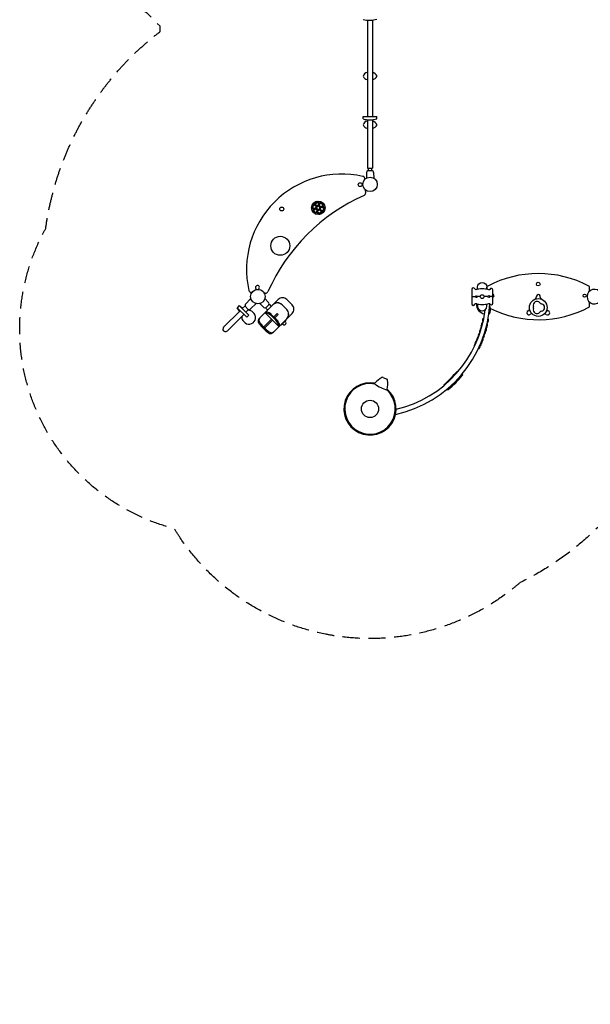
# Model space of a CAD drawing. Units: millimetres. Extents: x -5780 to 5444, y -7115 to 7006.
# Drawn here: x -5780 to -1571, y -7115 to 141 of the extents above; entities that cross this region are included whole.
import ezdxf

# ---------------------------------------------------------------- set-up
doc = ezdxf.new("R2010")
doc.units = ezdxf.units.MM
doc.header["$LTSCALE"] = 20
doc.linetypes.add('HIDDEN', pattern=[9.525, 6.35, -3.175])
doc.layers.add('2d', color=230, linetype='Continuous')
doc.layers.add('EN-Safetyzone', color=93, linetype='HIDDEN')

msp = doc.modelspace()

# ---------------------------------------------------------------- linework, layer by layer
at = {"layer": '2d'}
for p, q in [((-3215.7, 138.5), (-3215.7, -571.8)), ((-3177.2, 138.9), (-3177.2, -571.8)), ((-3246.2, -571.8), (-3145.7, -571.8)), ((-3246.2, -590.1), (-3246.2, -571.8)), ((-3145.7, -588.9), (-3145.7, -571.8)), ((-3215.7, -595.5), (-3215.7, -951.8)), ((-3177.2, -595.1), (-3177.2, -951.8)), ((-3220.8, -985.6), (-3222.5, -1026)), ((-3215.7, -951.8), (-3177.2, -951.8)), ((-3209.5, -970.4), (-3181.8, -970.4)), ((-3208.1, -970.4), (-3208.1, -951.8)), ((-3183.2, -970.4), (-3183.2, -951.8)), ((-3170.5, -985.6), (-3168.8, -1026)), ((-3227.8, -1134.3), (-3228.9, -1114.3)), ((-4067.3, -1870.2), (-4071.1, -1870)), ((-3968.2, -1874.6), (-3975.8, -1874.3)), ((-2333.2, -1844.4), (-2333.2, -1830.7)), ((-1576.1, -1859.2), (-1576.1, -1830.8)), ((-4074.8, -1913.3), (-4116.6, -1957.4)), ((-4037, -1951.3), (-4077.1, -1989.4)), ((-4009.1, -1951.3), (-3978.8, -1979.5)), ((-3971.1, -1913), (-3944.2, -1942.1)), ((-3940.7, -1955.9), (-3924.5, -1972.1)), ((-2292.6, -1899.6), (-2311.1, -1899.6)), ((-1576.1, -1968.4), (-1576.1, -1940)), ((-4275.9, -2125.6), (-4154, -2003.6)), ((-4127.1, -2030.4), (-4248.4, -2151.7)), ((-4160.6, -1965.6), (-4176.4, -1981.3)), ((-4157.9, -2007.6), (-4176.4, -1981.3)), ((-4105.5, -2052), (-4176.3, -1981.2)), ((-4089.8, -2036.4), (-4160.6, -1965.6)), ((-4160.6, -1965.6), (-4133.7, -1983.4)), ((-4138.3, -1987.9), (-4117.6, -1967.2)), ((-4091.4, -1994.7), (-4111.5, -2014.8)), ((-4050.7, -2024), (-4068.1, -2006.6)), ((-3950.8, -1998.3), (-3967, -1982)), ((-3962.4, -1979.9), (-3944.8, -1962.4)), ((-3905.8, -2048.8), (-3880, -2023)), ((-3872.9, -2030.1), (-3898.7, -2055.8)), ((-3880, -2023), (-3872.9, -2030.1)), ((-4126.8, -2083.7), (-4134.4, -2076.1)), ((-4089.8, -2036.4), (-4105.5, -2052)), ((-2550.7, -2448.1), (-2542.9, -2448)), ((-3098.9, -2494.5), (-3071.7, -2508.3)), ((-2515.5, -2469.1), (-2514.1, -2479.5)), ((-2650.1, -2548), (-2650.5, -2554.6)), ((-2631.1, -2584.4), (-2618.5, -2584.4))]:
    msp.add_line(p, q, dxfattribs=at)
for points in [[(-3624.1, -1230.3), (-3621.7, -1239, 1), (-3616.9, -1237.7), (-3619.3, -1229, 1)], [(-3609.4, -1220.4), (-3615.7, -1226.8, 1), (-3612.2, -1230.3), (-3605.8, -1224, 1)], [(-3603.4, -1209.7), (-3601.1, -1218.3, 1), (-3596.2, -1217), (-3598.6, -1208.3, 1)], [(-3601.3, -1229), (-3592.5, -1231.1, 1), (-3591.4, -1226.2), (-3600.1, -1224.1, 1)], [(-3588.7, -1199.7), (-3595.1, -1206.1, 1), (-3591.5, -1209.6), (-3585.2, -1203.3, 1)], [(-3580.4, -1226.3), (-3586.7, -1232.7, 1), (-3583.2, -1236.2), (-3576.8, -1229.9, 1)], [(-3580.6, -1208.3), (-3571.9, -1210.4, 1), (-3570.7, -1205.6), (-3579.4, -1203.4, 1)], [(-3575.1, -1217.3), (-3572.7, -1225.9, 1), (-3567.9, -1224.6), (-3570.2, -1215.9, 1)], [(-3572.7, -1236.4), (-3563.9, -1238.5, 1), (-3562.7, -1233.7), (-3571.5, -1231.5, 1)], [(-3559.7, -1205.7), (-3566.1, -1212, 1), (-3562.5, -1215.6), (-3556.2, -1209.2, 1)], [(-3552.2, -1233.9), (-3558.6, -1240.3, 1), (-3555, -1243.8), (-3548.7, -1237.5, 1)], [(-3552, -1215.7), (-3543.2, -1217.9, 1), (-3542, -1213), (-3550.8, -1210.9, 1)], [(-3546.8, -1224.9), (-3544.5, -1233.6, 1), (-3539.6, -1232.3), (-3542, -1223.6, 1)], [(-3621.8, -1249.7), (-3613.1, -1251.8, 1), (-3611.9, -1247), (-3620.6, -1244.8, 1)], [(-3614.2, -1277.8), (-3605.4, -1279.9, 1), (-3604.2, -1275.1), (-3613, -1272.9, 1)], [(-3615.3, -1260.2), (-3613, -1268.9, 1), (-3608.2, -1267.5), (-3610.5, -1258.9, 1)], [(-3601.3, -1247.3), (-3607.7, -1253.7, 1), (-3604.1, -1257.2), (-3597.8, -1250.9, 1)], [(-3593.6, -1275.5), (-3600, -1281.8, 1), (-3596.4, -1285.4), (-3590.1, -1279, 1)], [(-3595.8, -1237.9), (-3593.4, -1246.6, 1), (-3588.6, -1245.3), (-3590.9, -1236.6, 1)], [(-3593.4, -1257), (-3584.7, -1259.2, 1), (-3583.5, -1254.3), (-3592.2, -1252.2, 1)], [(-3588, -1266.6), (-3585.6, -1275.3, 1), (-3580.8, -1274), (-3583.2, -1265.3, 1)], [(-3583.9, -1285.1), (-3575.2, -1287.3, 1), (-3574, -1282.4), (-3582.8, -1280.3, 1)], [(-3572.9, -1254.6), (-3579.3, -1261, 1), (-3575.7, -1264.5), (-3569.4, -1258.2, 1)], [(-3565.3, -1283), (-3571.7, -1289.3, 1), (-3568.1, -1292.9), (-3561.8, -1286.5, 1)], [(-3567.5, -1245.6), (-3565.2, -1254.3, 1), (-3560.3, -1253), (-3562.7, -1244.3, 1)], [(-3564.7, -1264.7), (-3556, -1266.8, 1), (-3554.8, -1261.9), (-3563.5, -1259.8, 1)], [(-3559.8, -1274), (-3557.5, -1282.7, 1), (-3552.6, -1281.4), (-3555, -1272.7, 1)], [(-3544.6, -1262.3), (-3551, -1268.7, 1), (-3547.4, -1272.2), (-3541.1, -1265.8, 1)], [(-3544, -1244), (-3535.3, -1246.1, 1), (-3534.1, -1241.3), (-3542.8, -1239.1, 1)], [(-3539.1, -1253.3), (-3536.8, -1262, 1), (-3531.9, -1260.7), (-3534.3, -1252, 1)], [(-2319.7, -1849.2, 0.032509), (-2334.4, -1844.1, -0.072451), (-2344.8, -1843.7, 0.106), (-2392.1, -1844.4, -0.074152), (-2402.4, -1845, 0.01889), (-2410.9, -1847.9, -0.431012), (-2421.7, -1843, 0.838835), (-2445.8, -1847.2), (-2445.8, -1951.9, 0.838835), (-2421.7, -1956.2, -0.431012), (-2410.9, -1951.2, 0.01889), (-2402.4, -1954.2, -0.074152), (-2392.1, -1954.8, 0.106), (-2344.8, -1955.5, -0.072451), (-2334.4, -1955.1, 0.032509), (-2319.7, -1950, -0.409472), (-2311.9, -1953, 0.810656), (-2290.9, -1948.6), (-2290.9, -1905.8, 0.141033), (-2292.6, -1899.6, 0.141033), (-2290.9, -1893.4), (-2290.9, -1850.6, 0.810656), (-2311.9, -1846.1, -0.409472)], [(-2410.3, -1896.2, 0.371946), (-2420.8, -1899.6, 0.371946), (-2410.3, -1903), (-2402.4, -1899.6)], [(-2311.1, -1899.6, 0.452902), (-2319.6, -1894.9), (-2332.6, -1899.6), (-2319.6, -1904.3, 0.452902)]]:
    msp.add_lwpolyline(points, format="xyb", close=True, dxfattribs=at)
for points in [[(-2402.4, -1845), (-2402.4, -1828.6, -1), (-2334.4, -1828.6), (-2334.4, -1844.1)], [(-3913.1, -2165.7), (-3770.1, -2022.7, 0.414214), (-3770.1, -1960.4), (-3810.4, -1920.1, 0.414214), (-3872.6, -1920.1), (-4015.6, -2063.1)], [(-3810.6, -2063.2, 0.414214), (-3810.6, -1994.6), (-3844.5, -1960.6, 0.414214), (-3913.1, -1960.6)], [(-3809.5, -2062.1, 0.414213), (-3809.5, -1993.2), (-3843.1, -1959.6, 0.414214), (-3912, -1959.6)], [(-2402.4, -1954.2), (-2402.4, -1970.6, 1), (-2334.4, -1970.6), (-2334.4, -1955.1)], [(-3867, -2119.6, 0.149257), (-3891.3, -2073.8), (-3923.7, -2041.4, 0.149257), (-3969.5, -2017)], [(-3860.8, -2113.4, 0.140246), (-3885.4, -2069.1), (-3919.1, -2035.5, 0.140246), (-3963.3, -2010.9)], [(-4014.6, -2062.1, 0.074999), (-4018.8, -2067.5, 0.148226), (-4021.7, -2080.3, 0.126806), (-4016.9, -2094.4, 0.050625), (-3999.4, -2116.2), (-3966.1, -2149.5, 0.050625), (-3944.3, -2167, 0.126806), (-3930.2, -2171.8, 0.148226), (-3917.4, -2168.9, 0.074999), (-3912.1, -2164.7)], [(-4006.5, -2054.1, 0.014096), (-4011.9, -2060.7, 0.21134), (-4015.1, -2073.5, 0.116405), (-4005.7, -2095.3, 0.036528), (-3993.1, -2109.9), (-3959.8, -2143.1, 0.036528), (-3945.2, -2155.7, 0.116405), (-3923.4, -2165.2, 0.21134), (-3910.6, -2162, 0.014096), (-3904, -2156.6)], [(-3841.9, -2100.1), (-3838.4, -2103.6, 1), (-3819, -2084.2), (-3822.4, -2080.7)]]:
    msp.add_lwpolyline(points, format="xyb", dxfattribs=at)
for points in [[(-2445.6, -1899.6), (-2420.8, -1899.6)], [(-2382.1, -1899.6), (-2402.4, -1899.6)], [(-2332.6, -1899.6), (-2354.6, -1899.6)], [(-4094.5, -1994.1), (-4117.2, -1969)], [(-3867.8, -2120.4), (-3970.4, -2017.9)], [(-3971.3, -2128.5), (-3978.4, -2121.4), (-3922.6, -2065.6)], [(-3915.6, -2072.7), (-3971.3, -2128.5)], [(-3852.9, -2105.5), (-3849.8, -2108.1), (-3814.5, -2072.7), (-3817.3, -2069.9)]]:
    msp.add_lwpolyline(points, dxfattribs=at)
for centre, radius in [((-3268.9, -1074.5), 14.3), ((-3195.7, -1072.3), 53.5), ((-3577.8, -1245.1), 50), ((-3847.2, -1253.8), 14.3), ((-3857.8, -1524.9), 70), ((-1954.7, -1807.6), 13.6), ((-4023, -1899.6), 53.5), ((-2368.4, -1899.6), 13.8), ((-1612.5, -1892.6), 11.4), ((-1954.7, -1979.6), 65.3), ((-3195.7, -2726.9), 63.5)]:
    msp.add_circle(centre, radius, dxfattribs=at)
for centre, radius, start, end in [((-3198.2, 328.4), 190.7, 255.42291, 285.97598), ((-3207.4, -287.2), 41.5, 101.44956, 163.89142), ((-3206.3, -257), 45, 204.47011, 257.95968), ((-3188.8, -296.3), 50.5, 26.25431, 76.64262), ((-3189.3, -252.4), 50.7, 283.90177, 334.70484), ((-3207.4, -646.2), 41.5, 101.44956, 163.89142), ((-3206.3, -616), 45, 204.47011, 257.95968), ((-3198.2, -405.6), 190.7, 255.42291, 285.97598), ((-3188.8, -655.3), 50.5, 26.25431, 76.64262), ((-3189.3, -611.4), 50.7, 283.90177, 334.70484), ((-3402.8, -1700), 704, 77.3603, 192.67311), ((-3253.2, -1032.5), 20, 355.42092, 77.3603), ((-3201.1, -985.2), 19.7, 150.46819, 181.2187), ((-3209.5, -980.4), 10, 90.00007, 150.46819), ((-3181.8, -980.4), 10, 29.53194, 90.00007), ((-3190.3, -985.2), 19.7, 358.78143, 29.53194), ((-2671.7, -2431.1), 1398.1, 113.97163, 156.01238), ((-3247.8, -1135.4), 20, 293.97163, 2.97887), ((-1954.7, -2529.8), 800.2, 62.19366, 117.79645), ((-4070.2, -1850), 20, 192.67311, 267.4419), ((-4026.5, -1832.1), 14.3, 282.21809, 263.68683), ((-3967.3, -1854.6), 20, 267.4419, 336.01238), ((-2323.2, -1830.7), 10, 117.79645, 180), ((-2296.9, -1892.6), 15.8, 292.51858, 67.48346), ((-1954.7, -1899.6), 15, 346.76129, 196.88108), ((-1541, -1899.6), 54, 26.56562, 333.43442), ((-1586.1, -1830.8), 10, 0, 62.19366), ((-4097.8, -1964.3), 20, 159.90785, 193.65636), ((-3954.1, -1952), 13.9, 311.80324, 45.0001), ((-3197.3, -1901.2), 887.4, 282.34904, 356.5966), ((-2342.5, -1957.5), 68.8, 174.75507, 263.33343), ((-1963.6, -1962.8), 28.1, 121.49325, 197.71132), ((-1964.6, -1962.3), 27.2, 38.89474, 120.0527), ((-1983.7, -1905.4), 14.7, 301.83446, 5.51211), ((-1926, -1930), 23.2, 221.13694, 260.67953), ((-1920.5, -1903.6), 19.6, 178.33859, 225.88229), ((-1935.7, -1980.3), 28.1, 1.49325, 77.71132), ((-4088.6, -2054.1), 48.4, 217.74446, 38.36461), ((-4094.3, -2052.7), 53, 60.40288, 92.35109), ((-4089.5, -1978.2), 16.6, 252.45695, 317.88106), ((-3970.4, -1969.1), 13.4, 231.16667, 306.54492), ((-3198.1, -1894.5), 857.7, 283.14302, 353.15723), ((-2352.4, -1997.4), 46.8, 315.08661, 31.43744), ((-1954.7, -1269.4), 800.2, 243.9209, 297.80634), ((-2024, -2019.6), 15, 106.76129, 316.88108), ((-2037.6, -1988), 19.6, 298.33859, 345.88229), ((-2004.5, -2041.8), 14.7, 61.83446, 125.51211), ((-1964.7, -1996.8), 27.2, 158.89474, 240.0527), ((-2012, -1979.5), 23.2, 341.13694, 20.67953), ((-1964.8, -1995.6), 28.1, 241.49325, 317.71132), ((-1926.1, -2029.2), 23.2, 101.13694, 140.67953), ((-1934.8, -1979.6), 27.2, 278.89474, 0.0527), ((-1906, -2047.2), 19.6, 58.33859, 105.88229), ((-1885.4, -2019.6), 15, 226.76129, 76.88108), ((-1875.9, -1991.6), 14.7, 181.83446, 245.51211), ((-1586.1, -1968.4), 10, 297.80634, 0), ((-4089.7, -2047.8), 52.9, 177.86322, 212.28303), ((-2359, -2118.3), 18.2, 111.8307, 202.8977), ((-2355.6, -2105.2), 18.2, 112.86427, 187.20202), ((-2348.2, -2075.1), 18.2, 116.58725, 219.4196), ((-2348.6, -2106), 20.2, 298.75323, 31.85942), ((-2342, -2074.4), 20.2, 304.92605, 32.1717), ((-4262.2, -2138.6), 19, 133.47563, 316.52462), ((-2378.9, -2184.9), 18.2, 109.89638, 211.0615), ((-2370.7, -2160.1), 18.2, 111.24309, 207.42319), ((-2364.1, -2139.4), 18.2, 113.33238, 196.1883), ((-2364, -2161.2), 20.2, 301.22657, 25.50206), ((-2357.4, -2142.2), 20.2, 311.0463, 23.07781), ((-2351.1, -2118.3), 20.2, 298.75323, 6.20819), ((-2409.1, -2262.3), 18.2, 110.19899, 196.1883), ((-2403.7, -2247.2), 18.2, 143.33668, 186.40847), ((-2400.9, -2241.5), 18.2, 106.66302, 196.1883), ((-2392.3, -2222.7), 18.2, 111.20039, 190.11866), ((-2388.3, -2211.3), 18.2, 109.822, 180.06386), ((-2397.6, -2249.4), 20.2, 311.05311, 18.38798), ((-2394.7, -2247.1), 20.2, 300.97714, 11.39591), ((-2387.3, -2227.2), 20.2, 298.75323, 25.50206), ((-2382.2, -2215.3), 20.2, 317.97409, 26.08055), ((-2372.2, -2186), 20.2, 296.56466, 21.86013), ((-2404.4, -2266.5), 20.2, 290.23252, 20.29612), ((-3335.1, -1766.7), 1039.1, 311.24326, 319.01982), ((-3195.7, -2726.9), 192.6, 79.23868, 48.82837), ((-2966.6, -2715.8), 262.7, 122.77541, 137.29904), ((-3103.5, -2503.4), 10, 63.07011, 122.77541), ((-3076.2, -2517.2), 10, 6.91234, 63.07011), ((-3271.1, -2540.9), 206.4, 348.52286, 6.91234), ((-3166.5, -1934.3), 850.3, 310.12688, 320.11452), ((-3195.7, -2726.9), 186.6, 79.369, 47.77691), ((-2947.1, -2226.8), 382.3, 235.93959, 251.20631)]:
    msp.add_arc(centre, radius, start, end, dxfattribs=at)
at = {"layer": 'EN-Safetyzone', "flags": 128}
msp.add_lwpolyline([(5270.3, 4140.1), (5044.6, 3718.4, -0.102234), (5132.9, 3117.8, -0.237605), (5386.2, 1792.3), (5245.7, 1299.5, -0.090419), (5007.7, 816.9), (4726.4, 437.8, -0.090419), (4333.4, 70.2), (4128, -62, -0.169133), (4452.4, -993.7), (4452.4, -1982.5, -0.351801), (3276.4, -3447.1, -0.016835), (3224.8, -3538.1), (3224.8, -4217.9, -0.211985), (2730.9, -5330.4), (2730.9, -6114.9, -0.414214), (1730.9, -7114.9), (1178.9, -7114.9, -0.414214), (178.9, -6114.9), (178.9, -5330.7, -0.212047), (-315.2, -4217.9), (-315.2, -3863.1, -0.07581), (-799.8, -3423.7), (-1148.6, -3423.7, -0.031712), (-1427.5, -3508.4, -0.096277), (-2088.3, -4007, -0.463376), (-4640.2, -3609.1, -0.491521), (-5588.3, -1398.5, -0.197916), (-4744.7, 53.3), (-4744.7, 93.4), (-4839.9, 188.6, -0.604038), (-4648.5, 2932.1, -0.098911), (-4317.6, 3715.1, -0.132715), (-4474.6, 4481.7), (-4878.8, 4885.6, -0.404589), (-4902.3, 6276.2), (-4516.2, 6688.8, -0.41673), (-3096.6, 6730.1), (-2663.1, 6317.6, -0.215164), (-1504, 5894.8), (-1019.7, 5421.7, -0.012199), (-925, 5324.6, -0.060818), (-520.9, 4785.5, -0.339761), (1811.8, 4758.3, -0.005964), (1846.1, 4728.3, -0.126139), (2503.7, 5078.4), (2730, 5500.8, -0.414214), (4083.6, 5910.6), (4472.2, 5702.5), (4860.6, 5493.6, -0.414214)], format="xyb", close=True, dxfattribs=at)

doc.saveas('drawing.dxf')
